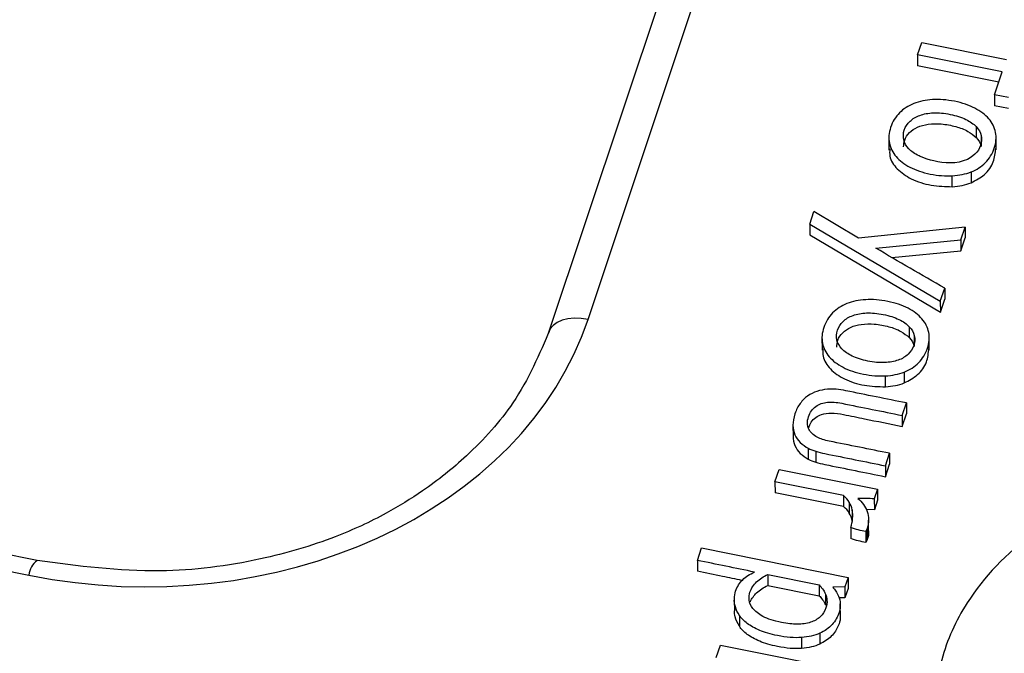
# Model space of a CAD drawing. Units: inches. Extents: x 0 to 34, y 0 to 22.
# Drawn here: x 29.1 to 29.2, y 18.9 to 19 of the extents above; entities that cross this region are included whole.
import ezdxf

# ---------------------------------------------------------------- set-up
doc = ezdxf.new("R2010")
doc.units = ezdxf.units.IN
doc.header["$MEASUREMENT"] = 0

msp = doc.modelspace()

# ---------------------------------------------------------------- linework, layer by layer
at = {"color": 7, "linetype": 'Continuous', "lineweight": 25}
for p, q in [((29.15816895872062, 18.96232657107348), (29.19802161140955, 19.08162453156579)), ((29.19354709526782, 19.08015142674508), (29.15369444257891, 18.96085346625277)), ((29.19554439666296, 18.9923193308878), (29.19601713798988, 18.99373447071763)), ((29.19601713798988, 18.99373447071763), (29.20561194462305, 18.9918026639057)), ((29.20513920329612, 18.99038752407596), (29.19554439666296, 18.9923193308878)), ((29.19554439666296, 18.9923193308878), (29.19554663210884, 18.99108166880365)), ((29.204751947048, 18.98922828178039), (29.19554663210884, 18.99108166880365)), ((29.2042715526004, 18.98779023251738), (29.20513920329612, 18.99038752407596)), ((29.20583543737407, 18.98747536184054), (29.2042715526004, 18.98779023251738)), ((29.2042715526004, 18.98779023251738), (29.20427378804628, 18.98655257043323)), ((29.20583767281995, 18.98623769975639), (29.20427378804628, 18.98655257043323)), ((29.20218422938973, 18.98418783501272), (29.20218646483562, 18.98295017292857)), ((29.20275075670556, 18.98318147249429), (29.20275299215144, 18.98194381041014)), ((29.20444501968063, 18.98155131410079), (29.20444222537327, 18.98309839170597)), ((29.192280979393, 18.98307478144589), (29.19228377370035, 18.98152770384071)), ((29.20160659414845, 18.97905273877111), (29.20160882959433, 18.97781507668903)), ((29.19947849742849, 18.97737729533867), (29.19947626198261, 18.97861495742282)), ((29.18330886645476, 18.97314457115625), (29.18377816630851, 18.97454944129914)), ((29.18884619516046, 18.97155063447434), (29.18377816630851, 18.97454944129914)), ((29.18330886645476, 18.97314457115625), (29.18331110190064, 18.9719069090721)), ((29.18330886645476, 18.97314457115625), (29.19811932744629, 18.96437733945871)), ((29.20093402454804, 18.9728031000406), (29.18884619516046, 18.97155063447434)), ((29.20044869938658, 18.97135025852321), (29.20093402454804, 18.9728031000406)), ((29.20093402454804, 18.9728031000406), (29.20093625999393, 18.97156543795645)), ((29.18331110190064, 18.9719069090721), (29.19812156289218, 18.96313967737455)), ((29.19079886915221, 18.97041511813238), (29.20044869938658, 18.97135025852321)), ((29.20044869938658, 18.97135025852321), (29.20045093483246, 18.97011259643906)), ((29.20045093483246, 18.97011259643906), (29.20093625999393, 18.97156543795645)), ((29.19260375416798, 18.96935214439402), (29.20045093483246, 18.97011259643906)), ((29.09569635947551, 18.93497230203441), (28.94231912510952, 18.96585308967925)), ((29.19811932744629, 18.96437733945871), (29.19861724806033, 18.96586786548982)), ((29.19861724806033, 18.96586786548982), (29.19861948350621, 18.96463020340567)), ((28.94138149829036, 18.96419242213851), (29.09475873265634, 18.93331163449366)), ((29.19811932744629, 18.96437733945871), (29.19812156289217, 18.96313967737616)), ((29.19812156289217, 18.96313967737616), (29.19861948350621, 18.96463020340567)), ((29.19460203326836, 18.96149071268076), (29.19460426871424, 18.96025305059661)), ((29.1846987832716, 18.96037765911402), (29.18470157757896, 18.95883058150883)), ((29.19516856058423, 18.96048435016237), (29.19517079603012, 18.95924668807822)), ((29.19686282355921, 18.95885419176883), (29.19686002925186, 18.96040126937402)), ((29.19402439802709, 18.95635561643919), (29.19402663347296, 18.95511795435711)), ((29.19189630130711, 18.95468017300667), (29.19189406586123, 18.95591783509082)), ((29.19379367099877, 18.95142860318512), (29.19426756177431, 18.9528471712526)), ((29.19426756177431, 18.9528471712526), (29.19426979722019, 18.95160950916845)), ((29.19379367099877, 18.95142860318512), (29.19379590644465, 18.95019094110097)), ((29.19379590644465, 18.95019094110097), (29.19426979722019, 18.95160950916845)), ((29.18140959839827, 18.9503308613151), (29.18141183384416, 18.94909319923095)), ((29.18314584118178, 18.94770300130808), (29.18314807662767, 18.94646533922393)), ((29.1839907295235, 18.94736101531927), (29.18399296496938, 18.94612335323512)), ((29.19188667541631, 18.94572005762268), (29.1923594180187, 18.94713520127051)), ((29.1923594180187, 18.94713520127051), (29.19236165346458, 18.94589753918636)), ((29.17936927437086, 18.94389949005004), (29.1798420156978, 18.94531462987984)), ((29.1798420156978, 18.94531462987984), (29.19100070710459, 18.94306795239111)), ((29.19188667541631, 18.94572005762268), (29.19188891086219, 18.94448239553853)), ((29.19188891086219, 18.94448239553853), (29.19236165346458, 18.94589753918636)), ((29.18714467693045, 18.94233399265954), (29.17936927437086, 18.94389949005004)), ((29.17936927437086, 18.94389949005004), (29.17937150981674, 18.94266182796589)), ((29.19100070710459, 18.94306795239111), (29.19063442708617, 18.94197146965576)), ((29.19100070710459, 18.94306795239111), (29.19100294255047, 18.94183029030696)), ((29.18714691237633, 18.94109633057538), (29.17937150981674, 18.94266182796589)), ((29.18714467693045, 18.94233399265954), (29.18714691237633, 18.94109633057538)), ((29.19063442708617, 18.94197146965576), (29.19063666253205, 18.94073380757161)), ((29.19100294255047, 18.94183029030696), (29.19063666253205, 18.94073380757161)), ((29.1877861267103, 18.94159413137317), (29.18778836215618, 18.94035646928902)), ((29.18812444337153, 18.94070685574188), (29.18812667881742, 18.93946919365773)), ((29.19063666253205, 18.94073380757161), (29.18972279080894, 18.94077033152468)), ((29.18998932375485, 18.93833135329857), (29.18998708830897, 18.93956901538272)), ((29.18796722458249, 18.93871621030814), (29.18796946002838, 18.93747854822399)), ((29.18982498738551, 18.93860547180632), (29.18967951821181, 18.93825443875793)), ((29.18982498738551, 18.93860547180632), (29.1898272228314, 18.93736780972216)), ((29.18967951821181, 18.93825443875793), (29.18968175365769, 18.93701677667378)), ((29.1898272228314, 18.93736780972216), (29.18968175365769, 18.93701677667378)), ((29.17056198045309, 18.9349870914739), (29.17103471769322, 18.93640223335011)), ((29.17103471769322, 18.93640223335011), (29.18765602270462, 18.93305571981728)), ((29.17056198045309, 18.9349870914739), (29.17056421589897, 18.93374942938975)), ((29.17854884211361, 18.93337902636629), (29.18438590156195, 18.93220379268295)), ((29.17854884211361, 18.93337902636629), (29.1785510775595, 18.93214136428215)), ((29.18765602270462, 18.93305571981728), (29.18729890000491, 18.93198664929592)), ((29.18765602270462, 18.93305571981728), (29.1876582581505, 18.93181805773314)), ((29.1785510775595, 18.93214136428215), (29.18438813700784, 18.9309661305988)), ((29.18438590156195, 18.93220379268295), (29.18438813700784, 18.9309661305988)), ((29.18729890000491, 18.93198664929592), (29.18592943677868, 18.93194056844744)), ((29.18729890000491, 18.93198664929592), (29.18730113545079, 18.93074898721177)), ((29.1876582581505, 18.93181805773314), (29.18730113545079, 18.93074898721177)), ((29.18509111170937, 18.9311622011714), (29.18509334715525, 18.92992453908725)), ((29.18730113545079, 18.93074898721177), (29.18662936247868, 18.93072638283077)), ((29.17475567412564, 18.93051343927295), (29.17475790957153, 18.9292757771888)), ((29.18678118701535, 18.92850128446628), (29.186778392708, 18.93004836207147)), ((29.1753288074833, 18.92875034890516), (29.17533104292919, 18.92751268682101)), ((29.18237658178826, 18.92624524096755), (29.18237881723414, 18.9250075788834)), ((29.18443563061673, 18.92672297314719), (29.18443786606261, 18.92548531106304)), ((29.17270737752703, 18.92395726154435), (29.17318011137529, 18.9253724112675)), ((29.17318011137529, 18.9253724112675), (29.18433882299018, 18.92312572971015))]:
    msp.add_line(p, q, dxfattribs=at)
at = {"color": 7, "linetype": 'Continuous', "lineweight": 25, "flags": 128}
msp.add_lwpolyline([(29.15816895872064, 18.96232657107348), (29.1573752183652, 18.96244128251157), (29.15660575838334, 18.96246227710935), (29.15588395842722, 18.96238891695657), (29.1552317500233, 18.96222343106437), (29.15466895019386, 18.96197084763782), (29.15421265932695, 18.96163884129654), (29.15387674158966, 18.9612374998852), (29.15367140367245, 18.9607790179595)], dxfattribs=at)
at = {"color": 8, "linetype": 'Continuous', "lineweight": 25}
msp.add_arc((29.09687950927184, 18.93319356424047), 0.002124060742421729, 123.3419060206486, 176.8134546442103, dxfattribs=at)
at = {"color": 7, "linetype": 'Continuous', "lineweight": 25}
msp.add_ellipse((29.10667848278691, 18.97399265029289), major_axis=(0.05317891520389395, -0.002821181063445977), ratio=0.7880086114274564, start_param=4.528304906447123, end_param=6.068942972249178, dxfattribs=at)
for points, knots in [([(29.20160659414845, 18.97905273877111), (29.20224106179527, 18.97930531980887), (29.20278617330015, 18.97965634485618), (29.20369116267814, 18.98056390989335), (29.20402443528493, 18.98111117870975), (29.20444795771322, 18.98237898294625), (29.20449522449738, 18.98297595067931), (29.20427308041997, 18.98410736567579), (29.20401891933144, 18.98462112592278), (29.20321925797366, 18.98554096613836), (29.20269324883001, 18.98593828924832), (29.20138403239435, 18.98661991876527), (29.20061545749909, 18.98688071459073), (29.19885332585861, 18.98723550005298), (29.19801960725903, 18.98729986294367), (29.19645305092692, 18.98721410783839), (29.19574611421774, 18.98706207228006), (29.1944802024712, 18.98655811387624), (29.19393807844281, 18.98620705856233), (29.19303565157262, 18.98530206332593), (29.19270237896587, 18.98475479450956), (29.19227656722721, 18.98348013727719), (29.19222687455612, 18.98288616263539), (29.19245487848606, 18.98176203404147), (29.19270965998626, 18.98125178060719), (29.19349548494504, 18.98033109446989), (29.19402149408869, 18.97993377135992), (29.19533071052431, 18.97925214184299), (29.1960992854196, 18.97899134601752), (29.19786141706011, 18.97863656055528), (29.19869523730245, 18.97857107511219), (29.19947626198261, 18.97861495742282)], [0, 0, 0, 0, 0.06842383317176119, 0.06842383317176119, 0.136847666343521, 0.136847666343521, 0.203807888110511, 0.203807888110511, 0.271149469776128, 0.271149469776128, 0.33881317982201, 0.33881317982201, 0.406108895768123, 0.406108895768123, 0.472735002600363, 0.472735002600363, 0.539728192013759, 0.539728192013759, 0.607042165274301, 0.607042165274301, 0.674739513161508, 0.674739513161508, 0.74028773889356, 0.74028773889356, 0.8054630436766, 0.8054630436766, 0.870327756408803, 0.870327756408803, 0.9348396975954231, 0.9348396975954231, 1, 1, 1, 1]), ([(29.1957086153874, 18.98086191415607), (29.19521466213509, 18.98110033064365), (29.19482649960794, 18.98137269702603), (29.19424711309705, 18.98198995847499), (29.19406004594157, 18.98232457934903), (29.19388867599946, 18.98304219143392), (29.19390851359078, 18.98341120742391), (29.19416491635818, 18.98417874296173), (29.19438147133741, 18.98451105464664), (29.19497933655202, 18.98508260132074), (29.1953539181814, 18.98530884367807), (29.19624879172097, 18.98563154226236), (29.19676016970155, 18.9857227360961), (29.19792298542267, 18.98577352406726), (29.19855266928767, 18.98571622654351), (29.1999227266382, 18.9854403808466), (29.20051101095017, 18.98524912444381), (29.20150008078363, 18.98477172996461), (29.20189316295485, 18.98449876831741), (29.20218422938973, 18.98418783501272)], [0, 0, 0, 0, 0.11150260665646, 0.11150260665646, 0.221561630054116, 0.221561630054116, 0.333047683769118, 0.333047683769118, 0.444533737484121, 0.444533737484121, 0.554607222633022, 0.554607222633022, 0.665466839267441, 0.665466839267441, 0.7765875457580691, 0.7765875457580691, 0.8884251600324641, 0.8884251600324641, 1, 1, 1, 1]), ([(29.19395644115375, 18.9818798177236), (29.19397472758007, 18.98214577510027), (29.19401475854804, 18.98272798460605), (29.19456973492456, 18.98353964277727), (29.19550939091956, 18.98418898809432), (29.19679072300142, 18.98452047635208), (29.19829673346562, 18.98453604990966), (29.19982868647333, 18.98424431669041), (29.20123672810282, 18.98374747989411), (29.20188655292437, 18.98320194991858), (29.20218646483562, 18.98295017292857)], [0, 0, 0, 0, 0.09491161041344541, 0.2077717959315535, 0.3192766979829716, 0.4386246512081193, 0.5765051698294748, 0.734860494221495, 0.8776308732967095, 1, 1, 1, 1]), ([(29.20275075670556, 18.98318147249429), (29.20283699359612, 18.98282035528744), (29.20281601134958, 18.9824479127995), (29.20255960858219, 18.98168037726169), (29.20234479185512, 18.98134696117472), (29.20204335978486, 18.98106389676949)], [0, 0, 0, 0, 0.4999999999998549, 0.4999999999998549, 1, 1, 1, 1]), ([(29.19239376522091, 18.9816832697611), (29.19237424122591, 18.98139911903374), (29.19231840491961, 18.9805864817101), (29.19317031911411, 18.97930705499986), (29.1948345606224, 18.97815659148211), (29.19704953330241, 18.97744709120024), (29.19867386861428, 18.97740041620765), (29.19947849742849, 18.97737729533867)], [0, 0, 0, 0, 0.1075892898197328, 0.3076925874648076, 0.520025262951855, 0.7622402833309475, 1, 1, 1, 1]), ([(29.20160882959433, 18.97781507668903), (29.20214948279526, 18.97809979360117), (29.20327483234715, 18.97869242127625), (29.20424492046392, 18.98014167713), (29.20435370322306, 18.98119771131326), (29.20440651242434, 18.98171036903755)], [0, 0, 0, 0, 0.3223947697731904, 0.6710527359737541, 1, 1, 1, 1]), ([(29.19402439802709, 18.95635561643919), (29.19465886567389, 18.95660819747688), (29.19520397717877, 18.95695922252428), (29.1961089665567, 18.95786678756146), (29.19644223916355, 18.95841405637778), (29.19686576159181, 18.95968186061431), (29.19691302837595, 18.96027882834738), (29.19669088429859, 18.96141024334386), (29.19643672321003, 18.96192400359084), (29.19563706185226, 18.96284384380641), (29.19511105270865, 18.96324116691639), (29.19380183627306, 18.96392279643325), (29.19303326137776, 18.96418359225869), (29.19127112973722, 18.96453837772095), (29.19043741113763, 18.96460274061167), (29.18887085480549, 18.96451698550644), (29.18816391809631, 18.96436494994807), (29.1868980063498, 18.96386099154424), (29.18635588232146, 18.96350993623035), (29.18545345545125, 18.96260494099401), (29.1851201828445, 18.9620576721776), (29.18469437110578, 18.96078301494524), (29.18464467843473, 18.96018904030345), (29.18487268236467, 18.95906491170947), (29.18512746386482, 18.95855465827529), (29.18591328882371, 18.95763397213791), (29.18643929796729, 18.95723664902796), (29.18774851440289, 18.95655501951108), (29.18851708929822, 18.95629422368559), (29.1902792209387, 18.95593943822334), (29.19111304118105, 18.95587395278022), (29.19189406586123, 18.95591783509082)], [0, 0, 0, 0, 0.06842383317158039, 0.06842383317158039, 0.136847666343212, 0.136847666343212, 0.203807888110123, 0.203807888110123, 0.271149469775732, 0.271149469775732, 0.338813179821685, 0.338813179821685, 0.40610889576779, 0.40610889576779, 0.4727350026, 0.4727350026, 0.539728192013428, 0.539728192013428, 0.6070421652739679, 0.6070421652739679, 0.674739513161156, 0.674739513161156, 0.740287738893213, 0.740287738893213, 0.8054630436762931, 0.8054630436762931, 0.870327756408578, 0.870327756408578, 0.934839697595309, 0.934839697595309, 1, 1, 1, 1]), ([(29.18812641926605, 18.95816479182409), (29.18763246601369, 18.95840320831168), (29.18724430348646, 18.9586755746941), (29.18666491697567, 18.95929283614299), (29.18647784982014, 18.95962745701711), (29.18630647987809, 18.96034506910199), (29.18632631746942, 18.960714085092), (29.18658272023677, 18.96148162062975), (29.18679927521601, 18.96181393231467), (29.1873971404306, 18.96238547898876), (29.18777172206003, 18.96261172134607), (29.18866659559961, 18.96293441993036), (29.18917797358011, 18.96302561376418), (29.19034078930128, 18.96307640173526), (29.19097047316633, 18.96301910421154), (29.19234053051682, 18.96274325851464), (29.19292881482877, 18.96255200211188), (29.19391788466224, 18.96207460763264), (29.19431096683347, 18.96180164598544), (29.19460203326836, 18.96149071268076)], [0, 0, 0, 0, 0.11150260665641, 0.11150260665641, 0.221561630054009, 0.221561630054009, 0.333047683769046, 0.333047683769046, 0.444533737484018, 0.444533737484018, 0.554607222632982, 0.554607222632982, 0.665466839267378, 0.665466839267378, 0.77658754575802, 0.77658754575802, 0.8884251600324751, 0.8884251600324751, 1, 1, 1, 1]), ([(29.15387956871579, 18.96124197672162), (29.15265520238851, 18.95838176636772), (29.15044850855038, 18.95322676624798), (29.14501591626327, 18.94718618039795), (29.13996677744624, 18.94312035984219), (29.13495993018742, 18.94004906892581), (29.12890438196766, 18.93724275461286), (29.12034074742719, 18.93473695775957), (29.10878544409368, 18.93323634308239), (29.10034038619255, 18.93435562321725), (29.09570657270396, 18.93496977358154)], [0, 0, 0, 0, 0.1578217559647304, 0.2844445233847143, 0.3804421880391332, 0.4506324751426234, 0.5404030591668583, 0.6613444142134194, 0.8141792703167495, 1, 1, 1, 1]), ([(29.18637424503236, 18.95918269539159), (29.18639253145868, 18.95944865276828), (29.18643256242665, 18.96003086227407), (29.18698753880314, 18.96084252044532), (29.1879271947982, 18.9614918657623), (29.18920852688002, 18.96182335402016), (29.19071453734424, 18.96183892757766), (29.19224649035196, 18.96154719435846), (29.19365453198143, 18.96105035756215), (29.19430435680299, 18.96050482758662), (29.19460426871424, 18.96025305059661)], [0, 0, 0, 0, 0.09491161041973672, 0.2077717959337236, 0.3192766979854867, 0.4386246512088116, 0.5765051698332809, 0.7348604942224787, 0.8776308732959586, 1, 1, 1, 1]), ([(29.19516856058423, 18.96048435016237), (29.19525479747476, 18.96012323295549), (29.19523381522821, 18.95975079046758), (29.19497741246086, 18.95898325492982), (29.19476259573377, 18.95864983884271), (29.19446116366338, 18.95836677443758)], [0, 0, 0, 0, 0.500000000000143, 0.500000000000143, 1, 1, 1, 1]), ([(29.18481156909951, 18.95898614742923), (29.1847920451045, 18.95870199670183), (29.18473620879821, 18.95788935937815), (29.18558812299277, 18.95660993266792), (29.187252364501, 18.95545946915015), (29.18946733718103, 18.95474996886832), (29.1910916724929, 18.95470329387568), (29.19189630130711, 18.95468017300667)], [0, 0, 0, 0, 0.1075892898328223, 0.3076925874729398, 0.5200252629539162, 0.762240283331068, 1, 1, 1, 1]), ([(29.19402663347296, 18.95511795435711), (29.19456728667387, 18.95540267126926), (29.19569263622571, 18.95599529894436), (29.19666272434256, 18.95744455479806), (29.19677150710165, 18.95850058898131), (29.19682431630292, 18.9590132467056)], [0, 0, 0, 0, 0.3223947697761595, 0.6710527359728483, 1, 1, 1, 1]), ([(29.19333604460437, 18.95770100596289), (29.1928870157503, 18.95753908255234), (29.19237260012664, 18.95744883541824), (29.19121070602989, 18.95740484070705), (29.1905754721805, 18.95745959869645), (29.18920541483001, 18.95773544439334), (29.1886203725183, 18.95792637533654), (29.18812641926605, 18.95816479182409)], [0, 0, 0, 0, 0.33404710920771, 0.33404710920771, 0.668094218415421, 0.668094218415421, 1, 1, 1, 1]), ([(29.18530628892348, 18.95439543720498), (29.18489520698315, 18.95436118118171), (29.18449796581007, 18.95428391189926), (29.18373768634612, 18.95403471989263), (29.18338671938752, 18.9538567097796), (29.18307161984165, 18.95363125158906)], [0, 0, 0, 0, 0.4999999999997179, 0.4999999999997179, 1, 1, 1, 1]), ([(29.19426755825636, 18.95284717333082), (29.19198559778198, 18.95330662050442), (29.18970363730748, 18.95376606767802), (29.18702079188489, 18.95430622854429), (29.18664387630907, 18.95436017450375), (29.18629762474531, 18.9543933187622)], [0, 0, 0, 0, 0.850574712643602, 0.850574712643602, 1, 1, 1, 1]), ([(29.18415534076751, 18.94895156356827), (29.18370006411364, 18.94919316384047), (29.18337802918694, 18.94950717771189), (29.18300092543658, 18.95028108059218), (29.18299422614855, 18.95073954959857), (29.18334220133285, 18.95178120497129), (29.18361583846453, 18.95217392473549), (29.18437775444048, 18.9527136799245), (29.18482723638057, 18.952872833238), (29.18579942153174, 18.95297233043884), (29.18633985415949, 18.9529293456904), (29.18923562382205, 18.95234631491411), (29.19151464741042, 18.95188745904962), (29.19379367099877, 18.95142860318512)], [0, 0, 0, 0, 0.126793508638528, 0.126793508638528, 0.255107232070818, 0.255107232070818, 0.375248106876826, 0.375248106876826, 0.495967274793111, 0.495967274793111, 0.603317043853392, 0.603317043853392, 1, 1, 1, 1]), ([(29.18222705551104, 18.95279197379724), (29.18198025682515, 18.95246133995786), (29.18178236824759, 18.95206600419456), (29.1814778899613, 18.95115455574342), (29.18140432196203, 18.95072321854031), (29.18140959839827, 18.9503308613151)], [0, 0, 0, 0, 0.492481203007501, 0.492481203007501, 1, 1, 1, 1]), ([(29.18316732175261, 18.95000085234922), (29.18325667059931, 18.95023491658015), (29.18342599717737, 18.95067849583983), (29.18394896088293, 18.95121943774827), (29.1847227483392, 18.9516176001265), (29.18584953331461, 18.95177352766883), (29.1874890060747, 18.95146999571983), (29.19015080682484, 18.95091942527181), (29.19237203940567, 18.9504755052302), (29.19379590644465, 18.95019094110097)], [0, 0, 0, 0, 0.07823827589963228, 0.1482707390339783, 0.2130240257449735, 0.3068299500258719, 0.4252287027821102, 0.6315568607587246, 1, 1, 1, 1]), ([(29.18140959839827, 18.9503308613151), (29.18141813550845, 18.94993419062827), (29.18148755262772, 18.94957479102911), (29.18177480317086, 18.94891888353965), (29.18197335769467, 18.94862657647167), (29.18249714501795, 18.94811153808174), (29.18279920651674, 18.94788981508006), (29.18314584118178, 18.94770300130808)], [0, 0, 0, 0, 0.332094306223885, 0.332094306223885, 0.6660471531118, 0.6660471531118, 1, 1, 1, 1]), ([(29.18141183384416, 18.94909319923095), (29.18142037095433, 18.94869652854412), (29.18148978807361, 18.94833712894496), (29.18177703861674, 18.9476812214555), (29.18197559314055, 18.94738891438752), (29.18249938046383, 18.94687387599759), (29.18280144196262, 18.94665215299592), (29.18314807662767, 18.94646533922393)], [0, 0, 0, 0, 0.332094306223885, 0.332094306223885, 0.6660471531118, 0.6660471531118, 1, 1, 1, 1]), ([(29.1923594180187, 18.94713520127051), (29.19008039443035, 18.94759405713501), (29.18780137084196, 18.94805291299953), (29.18495846512864, 18.948625300212), (29.18450426474304, 18.94877160279218), (29.18415534076751, 18.94895156356827)], [0, 0, 0, 0, 0.801652892561964, 0.801652892561964, 1, 1, 1, 1]), ([(29.1839907295235, 18.94736101531927), (29.18430642198005, 18.94726454152736), (29.1846531250321, 18.94717645194524), (29.18731394380925, 18.94664072589725), (29.1896003096128, 18.94618039175993), (29.19188667541631, 18.94572005762268)], [0, 0, 0, 0, 0.140728476821311, 0.140728476821311, 1, 1, 1, 1]), ([(29.18399296496938, 18.94612335323512), (29.18430865742593, 18.94602687944321), (29.18465536047799, 18.94593878986108), (29.18731617925513, 18.94540306381309), (29.18960254505868, 18.94494272967578), (29.19188891086219, 18.94448239553853)], [0, 0, 0, 0, 0.140728476821311, 0.140728476821311, 1, 1, 1, 1]), ([(29.22908161795666, 18.94307724482785), (29.22779786978269, 18.94316634897859), (29.2242712921848, 18.94328107603506), (29.2169535988651, 18.94248859348748), (29.20785836578013, 18.93825105578232), (29.20129067709603, 18.93123713425588), (29.19799971296668, 18.92407194631347), (29.19739525008381, 18.91780310714234), (29.19827064640026, 18.91186451881955), (29.20048452960365, 18.90545946498138), (29.20638628550799, 18.89995388426117), (29.21527763714822, 18.89564672690108), (29.22559604807343, 18.89466308687756), (29.23179771250064, 18.89689404839697), (29.23406928956471, 18.89792979602264)], [0, 0, 0, 0, 0.0366598232160309, 0.100281261891931, 0.207746579430489, 0.327788513354498, 0.411004657223684, 0.483395711510579, 0.55577067027557, 0.629711980829387, 0.7228549356724889, 0.8100055916475011, 0.925031744637108, 1, 1, 1, 1]), ([(29.18796722458249, 18.93871621030814), (29.18807940079318, 18.93905200710595), (29.18814483539161, 18.93938570722928), (29.18821064839285, 18.94006415892072), (29.18819243416575, 18.94038963875789), (29.18812444337153, 18.94070685574188)], [0, 0, 0, 0, 0.50303139863738, 0.50303139863738, 1, 1, 1, 1]), ([(29.18982680661381, 18.94052501028023), (29.18992598129523, 18.94023077046141), (29.18998304541252, 18.93992306736431), (29.1899907525817, 18.9392705764761), (29.18993716359626, 18.93894126860416), (29.18982498738551, 18.93860547180632)], [0, 0, 0, 0, 0.500000000000122, 0.500000000000122, 1, 1, 1, 1]), ([(29.1899745958132, 18.93832998890221), (29.18997952975729, 18.93830051302673), (29.19003336781742, 18.93797887907062), (29.18992534551765, 18.93765867183391), (29.1898272228314, 18.93736780972216)], [0, 0, 0, 0, 0.0916441654069058, 1, 1, 1, 1]), ([(29.17562218442684, 18.93271235581555), (29.17488928530396, 18.93286635953168), (29.17320602652249, 18.9332200618346), (29.17151753176433, 18.93355840340006), (29.17056421589897, 18.93374942938975)], [0, 0, 0, 0, 0.4354049008715121, 1, 1, 1, 1]), ([(29.17475849032146, 18.93064611609611), (29.17477534543535, 18.93094990726858), (29.1748228645613, 18.93123289674009), (29.17508499060472, 18.93201756476751), (29.17535291295968, 18.93245365443606), (29.1760555684859, 18.93314732623685), (29.17650598710135, 18.93342829315172), (29.17705068363568, 18.93365140809839)], [0, 0, 0, 0, 0.192455580046099, 0.192455580046099, 0.595571997709918, 0.595571997709918, 1, 1, 1, 1]), ([(29.17643917350165, 18.93049789136357), (29.17641100396109, 18.93082171863001), (29.17643878575196, 18.93111599591569), (29.17667572938073, 18.93182528098856), (29.17692967541069, 18.93220793166817), (29.17763434426189, 18.93287929847338), (29.1780571828202, 18.93315986081115), (29.17854884211361, 18.93337902636629)], [0, 0, 0, 0, 0.236130677782416, 0.236130677782416, 0.618722155708324, 0.618722155708324, 1, 1, 1, 1]), ([(29.17658607375227, 18.93029770661404), (29.17673750311852, 18.93067476120154), (29.17697238027194, 18.9310088264495), (29.17763657970777, 18.93164163638923), (29.17805941826609, 18.931922198727), (29.1785510775595, 18.93214136428215)], [0.2799999999999909, 0.2799999999999909, 0.2799999999999909, 0.2799999999999909, 0.618722155708324, 0.618722155708324, 1, 1, 1, 1]), ([(29.18438590317271, 18.93220379952261), (29.18449825732372, 18.93208975423719), (29.18462348087846, 18.93194386215006), (29.18489085613739, 18.9315901582995), (29.18500217053791, 18.93138855528164), (29.18509111170937, 18.9311622011714)], [0, 0, 0, 0, 0.5, 0.5, 1, 1, 1, 1]), ([(29.1753288074833, 18.92875034890516), (29.17511738355565, 18.92907450277487), (29.17496551821683, 18.92939397911291), (29.17478000543345, 18.93002664360063), (29.17474489588134, 18.93033801146205), (29.17475849032146, 18.93064611609611)], [0, 0, 0, 0, 0.497576223305118, 0.497576223305118, 1, 1, 1, 1]), ([(29.18438813861859, 18.93096613743846), (29.1845004927696, 18.93085209215304), (29.18462571632434, 18.93070620006591), (29.18489309158327, 18.93035249621535), (29.18500440598379, 18.93015089319749), (29.18509334715525, 18.92992453908725)], [0, 0, 0, 0, 0.5, 0.5, 1, 1, 1, 1]), ([(29.18627655555963, 18.93151595308726), (29.18638398450624, 18.93135901589924), (29.18648648824853, 18.93115918680882), (29.18668164532443, 18.93067374482269), (29.18674672202822, 18.93039002721106), (29.18679680178398, 18.92974763855733), (29.18675502210809, 18.92941560434043), (29.18647572623647, 18.92857953884387), (29.1862131805741, 18.92813139575432), (29.18548820905707, 18.92730784302471), (29.18501380034876, 18.92697591825493), (29.18443563061673, 18.92672297314719)], [0, 0, 0, 0, 0.171975923849469, 0.171975923849469, 0.343951847698939, 0.343951847698939, 0.517736828403183, 0.517736828403183, 0.759672781932592, 0.759672781932592, 1, 1, 1, 1]), ([(29.18509111170937, 18.9311622011714), (29.18518445820992, 18.93093496009736), (29.18523725157702, 18.93069321703226), (29.18528575355847, 18.93016854528042), (29.18524607372738, 18.92989494833911), (29.185011419409, 18.9291925162621), (29.18479431337153, 18.92885224717922), (29.18449305459296, 18.92858377572937)], [0, 0, 0, 0, 0.292001287807198, 0.292001287807198, 0.589015381702795, 0.589015381702795, 1, 1, 1, 1]), ([(29.17800672305309, 18.928631731175), (29.17748897372008, 18.92891150835118), (29.17710497538753, 18.92921184735549), (29.17660810841246, 18.92984950869045), (29.17647174837131, 18.93017317713339), (29.17643917350165, 18.93049789136357)], [0, 0, 0, 0, 0.496644899824995, 0.496644899824995, 1, 1, 1, 1]), ([(29.17533104292919, 18.92751268682101), (29.17512974932299, 18.92786515932669), (29.17480687456188, 18.92843052490495), (29.17478300196981, 18.92904528001108), (29.17477401254833, 18.92927677111783)], [0, 0, 0, 0, 0.6234417503220191, 1, 1, 1, 1]), ([(29.18237658178826, 18.92624524096755), (29.18158313919248, 18.92617826013497), (29.1806677337159, 18.92625285792802), (29.17886154878442, 18.92661651302682), (29.17819377658317, 18.92681312982204), (29.17707663181457, 18.92729381759613), (29.17660292825396, 18.92755397987407), (29.17584068785999, 18.92812590918709), (29.17554578139521, 18.92842873456977), (29.1753288074833, 18.92875034890516)], [0, 0, 0, 0, 0.306802939151909, 0.306802939151909, 0.5375607053516149, 0.5375607053516149, 0.7679144292223999, 0.7679144292223999, 1, 1, 1, 1]), ([(29.18191092090505, 18.92775058368412), (29.18135560775954, 18.92774902395945), (29.18075693448997, 18.92781470569296), (29.17922387996279, 18.92812336904516), (29.17852006705706, 18.92835284096241), (29.17800672305309, 18.928631731175)], [0, 0, 0, 0, 0.422413793103433, 0.422413793103433, 1, 1, 1, 1]), ([(29.18675535998636, 18.92865521340723), (29.18676228351095, 18.92857100477995), (29.18679235203936, 18.92820529083329), (29.18650827878859, 18.92740880685104), (29.18587101555508, 18.92629825471482), (29.18491718425838, 18.92575720083203), (29.18443786606261, 18.92548531106304)], [0, 0, 0, 0, 0.06638542387405763, 0.2883086466438125, 0.6423616874185912, 1, 1, 1, 1]), ([(29.18237881723414, 18.9250075788834), (29.18158537463837, 18.92494059805082), (29.18066996916178, 18.92501519584387), (29.17886378423031, 18.92537885094267), (29.17819601202905, 18.92557546773789), (29.17707886726046, 18.92605615551198), (29.17660516369984, 18.92631631778992), (29.17584292330588, 18.92688824710294), (29.17554801684109, 18.92719107248562), (29.17533104292919, 18.92751268682101)], [0, 0, 0, 0, 0.306802939151909, 0.306802939151909, 0.5375607053516149, 0.5375607053516149, 0.7679144292223999, 0.7679144292223999, 1, 1, 1, 1])]:
    msp.add_open_spline(points, degree=3, knots=knots, dxfattribs=at)
for points in [[(29.20218422938973, 18.98418783501272), (29.20248084580897, 18.98387944124231), (29.20267006979932, 18.98354512923548), (29.20275075670556, 18.98318147249429)], [(29.20218646483562, 18.98295017292857), (29.20248308125485, 18.98264177915816), (29.2026723052452, 18.98230746715133), (29.20275299215144, 18.98194381041014)], [(29.20204335978486, 18.98106389676949), (29.19994778518911, 18.97909601532917), (29.19624648651443, 18.98060229982156), (29.1957086153874, 18.98086191415607)], [(29.19947626198261, 18.97861495742282), (29.20026169199179, 18.97865795276986), (29.2009688658277, 18.97880447119503), (29.20160659414845, 18.97905273877111)], [(29.19947849742849, 18.97737729533867), (29.20026392743768, 18.97742029068571), (29.20097110127359, 18.97756680911089), (29.20160882959433, 18.97781507668696)], [(29.19861724806033, 18.96586786548982), (29.19600501692986, 18.967365341715), (29.19339278579941, 18.96886281794019), (29.19079886915221, 18.97041511813238)], [(29.19460203326836, 18.96149071268076), (29.19489864968761, 18.96118231891038), (29.1950878736779, 18.96084800690354), (29.19516856058423, 18.96048435016237)], [(29.19460426871424, 18.96025305059661), (29.19490088513349, 18.95994465682623), (29.19509010912378, 18.95961034481939), (29.19517079603012, 18.95924668807822)], [(29.19446116366338, 18.95836677443758), (29.19416413692221, 18.95808282306867), (29.19378833413237, 18.95785861591186), (29.19333604460437, 18.95770100596289)], [(29.19189406586123, 18.95591783509082), (29.1926794958704, 18.95596083043786), (29.19338666970632, 18.95610734886307), (29.19402439802709, 18.95635561643919)], [(29.18629762474531, 18.9543933187622), (29.18594582319711, 18.95442392348638), (29.18561684636621, 18.9544243339794), (29.18530628892348, 18.95439543720498)], [(29.19189630130711, 18.95468017300667), (29.19268173131628, 18.95472316835371), (29.19338890515221, 18.95486968677893), (29.19402663347297, 18.95511795435504)], [(29.18307161984165, 18.95363125158906), (29.18275211496665, 18.95340668036212), (29.18247059352317, 18.95312692109819), (29.18222705551104, 18.95279197379724)], [(29.18314584118178, 18.94770300130808), (29.18339493382664, 18.94757605310474), (29.1836761817221, 18.94746091560919), (29.1839907295235, 18.94736101531927)], [(29.18314807662767, 18.94646533922393), (29.18339716927253, 18.94633839102059), (29.18367841716798, 18.94622325352504), (29.18399296496938, 18.94612335323512)], [(29.1877861267103, 18.94159413137317), (29.18762933616703, 18.94187071580868), (29.1874147564703, 18.94211505190545), (29.18714467693045, 18.94233399265954)], [(29.19063442261486, 18.94197146888011), (29.19001211593332, 18.94199924438619), (29.18938980925168, 18.94202701989229), (29.18875834532851, 18.94202738341487)], [(29.18875834532851, 18.94202738341487), (29.18900216618552, 18.94182835739824), (29.18921806382916, 18.94160204075479), (29.18939608294616, 18.94134678091375)], [(29.18778836215618, 18.94035646928902), (29.18763157161292, 18.94063305372453), (29.18741699191618, 18.9408773898213), (29.18714691237633, 18.94109633057538)], [(29.18812444337153, 18.94070685574188), (29.18806085790645, 18.94102318576216), (29.18794732258256, 18.94131665997404), (29.1877861267103, 18.94159413137317)], [(29.18939608294616, 18.94134678091375), (29.18957965204748, 18.94109406060723), (29.18972322660333, 18.94082013706263), (29.18982680661381, 18.94052501028023)], [(29.18812667881742, 18.93946919365773), (29.18806309335234, 18.93978552367801), (29.18794955802844, 18.94007899788989), (29.18778836215618, 18.94035646928902)], [(29.1896795112689, 18.93825443780289), (29.18909653938445, 18.93837181265999), (29.18851356750012, 18.93848918751707), (29.18796722458249, 18.93871621030814)], [(29.18968174671479, 18.93701677571874), (29.18909877483034, 18.93713415057584), (29.18851580294601, 18.93725152543292), (29.18796946002838, 18.93747854822399)], [(29.17705068363568, 18.93365140809839), (29.17489388740263, 18.9341149105459), (29.17272793392786, 18.93455100100989), (29.17056198045309, 18.9349870914739)], [(29.18592943288862, 18.93194056760726), (29.18605254042471, 18.93180241547963), (29.18616798195788, 18.93166946377723), (29.18627655555963, 18.93151595308726)], [(29.18449305459296, 18.92858377572937), (29.18419505648827, 18.92831099081801), (29.18382612162966, 18.92810734264882), (29.18339277136501, 18.9279642042986)], [(29.18339277136501, 18.9279642042986), (29.18295616042649, 18.9278253794099), (29.18246297337663, 18.92775645687037), (29.18191092090505, 18.92775058368412)], [(29.18443563061673, 18.92672297314719), (29.18386072155859, 18.92646571457784), (29.18317328505784, 18.9263079083385), (29.18237658178826, 18.92624524096755)], [(29.18443786606261, 18.92548531106304), (29.18386295700447, 18.9252280524937), (29.18317552050372, 18.92507024625435), (29.18237881723414, 18.9250075788834)]]:
    msp.add_open_spline(points, degree=3, dxfattribs=at)

doc.saveas('drawing.dxf')
